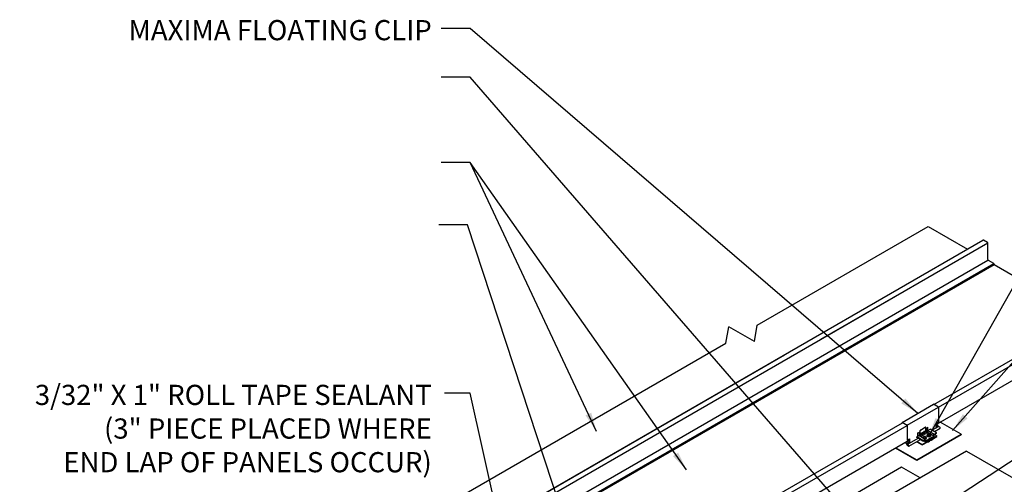
# Model space of a CAD drawing. Units: inches. Extents: x -83 to 287, y -147 to 78.
# Drawn here: x 49 to 107, y -26 to 1 of the extents above; entities that cross this region are included whole.
import ezdxf

# ---------------------------------------------------------------- set-up
doc = ezdxf.new("R2010")
doc.units = ezdxf.units.IN
doc.header["$MEASUREMENT"] = 0
for name, color, linetype in [('ACCESSORIES', 30, 'Continuous'), ('DIM', 2, 'Continuous'), ('FASTENER', 1, 'Continuous'), ('SHEETING', 5, 'Continuous')]:
    doc.layers.add(name, color=color, linetype=linetype)
doc.styles.add('KEENAN', font='txt')
doc.styles.get("Standard").update_dxf_attribs({"font": 'romans.shx'})
doc.dimstyles.new('MCELROY1$7', dxfattribs={"dimtxt": 0.0938, "dimasz": 0.125, "dimexe": 0.0625, "dimexo": 0.0625, "dimgap": 0.0625, "dimtad": 0, "dimtih": 1, "dimtoh": 1, "dimdec": 0, "dimzin": 3, "dimdsep": 46, "dimlunit": 4, "dimtxsty": 'Standard', "dimcen": 0, "dimclrd": 2, "dimclre": 2, "dimclrt": 1, "dimadec": 0, "dimazin": 0, "dimtfac": 1, "dimtdec": 0, "dimtofl": 0, "dimtmove": 0, "dimatfit": 3, "dimfxl": 0, "dimfrac": 2, "dimtolj": 1, "dimtzin": 0, "dimarcsym": 0})

msp = doc.modelspace()

# ---------------------------------------------------------------- linework, layer by layer
for p, q in [((104.70861, -23.99381), (80.36291, -38.04981)), ((104.70861, -23.99381), (109.29357, -26.64094)), ((100.88657, -24.94729), (83.50792, -34.98086)), ((101.97185, -25.57388), (100.88657, -24.94729))]:
    msp.add_line(p, q)
at = {"layer": 'ACCESSORIES'}
for p, q in [((100.91919, -22.30514), (102.7595, -21.24264)), ((101.21689, -22.47702), (103.05719, -21.41452)), ((103.05719, -21.41452), (102.7595, -21.24264)), ((103.05719, -21.41452), (103.05719, -22.28952)), ((100.91919, -22.30514), (100.90743, -22.34225)), ((101.21689, -22.47702), (100.91919, -22.30514)), ((100.92618, -22.32081), (100.92207, -22.3338)), ((101.20652, -22.48266), (100.92618, -22.32081)), ((101.20652, -22.48266), (101.20652, -23.34603)), ((101.21689, -22.47702), (101.21689, -23.35202)), ((102.66728, -22.76463), (103.05719, -22.53952)), ((102.92188, -22.36764), (103.05719, -22.28952)), ((102.92188, -22.36764), (102.92188, -22.61764)), ((103.01984, -22.48352), (102.92188, -22.42696)), ((102.92188, -22.54008), (103.01984, -22.48352)), ((102.94894, -22.60202), (102.92188, -22.56145)), ((102.94033, -22.60699), (102.92188, -22.57933)), ((103.05719, -22.53952), (103.01984, -22.48352)), ((103.13838, -22.58639), (103.05719, -22.53952)), ((101.78225, -23.16366), (101.91648, -23.08616)), ((102.14165, -23.37116), (101.78225, -23.16366)), ((101.78225, -23.19366), (101.78225, -23.16366)), ((101.84872, -22.92473), (101.93532, -22.87473)), ((101.84872, -23.09973), (101.84872, -22.92473)), ((101.84872, -23.09973), (101.91215, -23.06311)), ((101.91215, -23.05866), (102.38846, -22.78366)), ((101.93813, -23.07366), (101.91215, -23.05866)), ((101.91215, -23.08866), (101.91215, -23.05866)), ((101.91648, -23.08616), (102.27588, -23.29366)), ((101.93532, -23.04528), (101.93532, -22.87473)), ((101.93813, -23.07366), (102.41445, -22.79866)), ((101.93813, -23.09866), (101.93813, -23.07366)), ((101.97862, -23.02028), (101.97862, -22.77407)), ((101.98862, -22.75675), (102.27338, -22.59235)), ((102.00795, -23.13897), (102.41445, -22.90428)), ((102.2391, -22.86989), (102.19612, -22.84508)), ((102.30338, -22.60111), (102.30338, -22.60111)), ((102.30338, -22.83278), (102.30338, -22.60967)), ((102.34668, -22.63723), (102.43329, -22.58723)), ((102.34668, -22.80778), (102.34668, -22.63723)), ((102.41445, -22.79866), (102.38846, -22.78366)), ((102.39232, -22.78588), (102.43329, -22.76223)), ((102.41445, -22.90428), (102.4361, -22.78616)), ((102.41445, -22.90428), (102.41445, -22.79866)), ((102.77385, -23.11178), (102.41445, -22.90428)), ((102.43329, -22.76223), (102.43329, -22.58723)), ((102.4361, -22.78616), (102.57033, -22.70866)), ((102.4361, -22.78616), (102.7955, -22.99366)), ((102.92973, -22.91616), (102.57033, -22.70866)), ((102.64394, -23.18678), (102.77385, -23.11178)), ((102.66572, -23.2042), (102.79368, -23.13033)), ((102.69819, -23.26045), (102.9687, -23.10428)), ((102.7024, -23.28803), (102.9687, -23.13428)), ((102.77385, -23.11178), (102.7955, -22.99366)), ((102.79368, -23.13033), (102.81533, -23.01221)), ((102.7955, -22.99366), (102.92973, -22.91616)), ((102.81381, -22.84923), (103.15752, -22.65079)), ((102.81474, -23.01539), (102.9687, -23.10428)), ((102.81533, -23.01221), (102.92973, -22.94616)), ((102.92973, -22.94616), (102.92973, -22.91616)), ((102.9687, -23.13428), (102.9687, -23.10428)), ((101.17161, -23.55168), (101.07217, -23.49427)), ((101.17953, -23.54602), (101.08079, -23.48901)), ((101.20896, -23.60768), (101.17161, -23.55168)), ((101.17953, -23.54602), (101.29625, -23.47864)), ((101.21689, -23.60202), (101.17953, -23.54602)), ((101.29625, -23.47864), (101.1975, -23.42163)), ((101.20652, -23.34603), (101.21689, -23.35202)), ((101.29808, -23.65913), (101.20896, -23.60768)), ((101.21689, -23.60202), (101.85322, -23.23463)), ((101.21689, -23.35202), (101.3522, -23.27389)), ((101.29808, -23.64889), (101.21689, -23.60202)), ((101.21689, -23.65428), (101.25329, -23.63327)), ((101.29808, -23.70116), (101.21689, -23.65428)), ((101.21689, -23.65428), (101.21689, -23.66452)), ((101.29808, -23.71139), (101.21689, -23.66452)), ((101.3336, -23.53463), (101.29625, -23.47864)), ((101.31721, -23.71329), (101.99974, -23.31923)), ((101.34183, -23.27988), (101.34183, -23.52988)), ((101.3522, -23.27389), (101.3522, -23.52389)), ((101.77837, -23.44704), (102.10268, -23.63428)), ((102.14165, -23.40116), (101.78225, -23.19366)), ((101.80435, -23.43204), (102.10268, -23.60428)), ((102.10268, -23.60428), (102.42744, -23.41678)), ((102.10268, -23.63428), (102.42744, -23.44678)), ((102.10268, -23.63428), (102.10268, -23.60428)), ((102.14165, -23.37116), (102.27588, -23.29366)), ((102.14165, -23.40116), (102.25605, -23.33511)), ((102.14165, -23.40116), (102.14165, -23.37116)), ((102.18624, -23.37542), (102.2777, -23.42822)), ((102.2777, -23.42822), (102.25605, -23.33511)), ((102.29753, -23.38678), (102.27588, -23.29366)), ((102.2777, -23.42822), (102.42744, -23.34178)), ((102.29753, -23.38678), (102.42744, -23.31178)), ((102.42744, -23.34178), (102.42744, -23.31178)), ((102.42744, -23.41678), (102.42744, -23.44678)), ((102.46877, -23.45087), (102.5229, -23.41962)), ((102.48156, -23.28053), (102.58982, -23.21803)), ((102.50334, -23.29795), (102.58982, -23.24803)), ((102.53581, -23.3542), (102.58982, -23.32303)), ((102.54002, -23.38178), (102.58982, -23.35303)), ((102.58982, -23.24803), (102.58982, -23.21803)), ((102.58982, -23.32303), (102.58982, -23.35303)), ((102.63115, -23.35712), (102.68528, -23.32587))]:
    msp.add_line(p, q, dxfattribs=at)
for centre, start, end in [((101.99862, -22.77407), 120, 180), ((101.99862, -22.77407), 120, 180), ((101.99862, -22.77407), 120, 180), ((102.28338, -22.60967), 0, 120)]:
    msp.add_arc(centre, 0.02, start, end, dxfattribs=at)
for centre, major_axis, start_param in [((103.13838, -22.61764), (0.01914, -0.03315), 6.28318531), ((101.29808, -23.68014), (0.01914, -0.03315), 5.49778714), ((101.29808, -23.68014), (0.01287, -0.02229), 5.49778714), ((102.42744, -23.37928), (0.04134, -0.07159), 5.49778714), ((102.42744, -23.37928), (0.02296, -0.03977), 5.49778714), ((102.48156, -23.34803), (0.04134, -0.07159), 6.28318531), ((102.58982, -23.28553), (0.04134, -0.07159), 5.49778714), ((102.58982, -23.28553), (0.02296, -0.03977), 5.49778714), ((102.64394, -23.25428), (0.04134, -0.07159), 6.28318531)]:
    msp.add_ellipse(centre, major_axis=major_axis, ratio=0.57735027, start_param=start_param, end_param=8.6393798, dxfattribs=at)
at = {"layer": 'FASTENER'}
for p, q in [((104.39295, -22.99906), (103.16118, -22.2879)), ((101.7823, -24.50632), (104.39295, -22.99906)), ((101.7823, -24.52634), (104.39295, -23.01908)), ((102.14993, -23.21752), (102.14993, -23.15898)), ((102.31465, -23.21752), (102.31465, -23.15898)), ((102.36991, -23.07411), (102.36991, -23.06968)), ((102.40599, -23.06968), (102.40599, -23.01114)), ((102.57071, -23.06968), (102.57071, -23.01114)), ((102.60679, -23.07411), (102.60679, -23.06968)), ((104.39295, -22.99906), (104.39295, -23.01908)), ((102.35072, -23.22194), (102.35072, -23.21752)), ((100.53319, -23.80517), (101.7823, -24.52634)), ((100.55053, -23.79516), (101.7823, -24.50632)), ((101.7823, -24.52634), (101.7823, -24.50632)), ((101.7823, -24.52634), (101.7823, -24.52634))]:
    msp.add_line(p, q, dxfattribs=at)
for centre in [(102.23229, -23.15898), (102.48835, -23.01114)]:
    msp.add_ellipse(centre, major_axis=(-0.08236, 0), ratio=0.57735027, dxfattribs=at)
for centre, major_axis, start_param, end_param in [((102.48835, -23.06968), (-0.11844, 0), 5.48136839, 10.22659488), ((102.48835, -23.07411), (-0.11844, 0), 0, 3.14159265), ((102.48835, -23.06968), (-0.08236, 0), 0, 3.14159265), ((102.23229, -23.21752), (-0.11844, 0), 5.48136839, 6.05291663), ((102.23229, -23.21752), (-0.08236, 0), 0, 0.07470758), ((102.23229, -23.21752), (-0.08236, 0), 1.49608875, 3.14159265), ((102.23229, -23.21752), (-0.11844, 0), 8.08425031, 10.22659488), ((102.23229, -23.22194), (-0.11844, 0), 1.85401987, 3.14159265)]:
    msp.add_ellipse(centre, major_axis=major_axis, ratio=0.57735027, start_param=start_param, end_param=end_param, dxfattribs=at)
at = {"layer": 'SHEETING'}
for p, q in [((92.39846, -16.57935), (102.45013, -10.77601)), ((105.94241, -11.72191), (105.70079, -11.58241)), ((61.77791, -36.92259), (105.66082, -11.58678)), ((62.06505, -37.08338), (105.96071, -11.74021)), ((96.12869, -17.41434), (105.93365, -11.75345)), ((105.96741, -12.72784), (105.96741, -11.76521)), ((62.07845, -38.09601), (105.96741, -12.75671)), ((62.41621, -38.30085), (106.31186, -12.95768)), ((62.43846, -38.35959), (106.33411, -13.01642)), ((106.30467, -12.95142), (105.99241, -12.77114)), ((102.78575, -21.2578), (111.72903, -16.0944)), ((90.55398, -17.64426), (90.72387, -16.67743)), ((92.22857, -17.54617), (90.72387, -16.67743)), ((92.22857, -17.54617), (92.39846, -16.57935)), ((102.92188, -22.42606), (112.84355, -16.69778)), ((103.05689, -21.41434), (111.99582, -16.25345)), ((70.45063, -29.25093), (90.55398, -17.64426)), ((61.7712, -36.93756), (94.00717, -18.32612)), ((79.14037, -34.90947), (100.93538, -22.32612)), ((82.8959, -33.0543), (101.20652, -22.48266)), ((101.97862, -22.97065), (102.30338, -22.78315)), ((82.60534, -34.15582), (101.34183, -23.3383))]:
    msp.add_line(p, q, dxfattribs=at)
msp.add_lwpolyline([(102.45013, -10.77601), (104.76724, -12.11379)], dxfattribs=at)
msp.add_lwpolyline([(106.31569, -12.96462), (106.32977, -13.00819, 0.18953964), (106.34117, -13.0225), (108.56187, -14.30462)], format="xyb", dxfattribs=at)
for centre, radius, start, end in [((105.68379, -11.61185), 0.034, 60, 132.5), ((105.91741, -11.76521), 0.05, 0, 60), ((106.01741, -12.72784), 0.05, 180, 240), ((106.29217, -12.97308), 0.025, 16.0323149, 60)]:
    msp.add_arc(centre, radius, start, end, dxfattribs=at)

# ---------------------------------------------------------------- texts
at = {"layer": 'FASTENER', "color": 1, "char_height": 1.1875, "attachment_point": 3, "style": 'KEENAN'}
for s, insert in [('\\A1;MAXIMA FLOATING CLIP', (73.25119, 1.37033)), ('\\A1;3/32" X 1" ROLL TAPE SEALANT\\P(3" PIECE PLACED WHERE\\PEND LAP OF PANELS OCCUR)', (73.25119, -20.09434))]:
    msp.add_mtext(s, dxfattribs=dict(at, insert=insert))

# ---------------------------------------------------------------- leaders
at = {"layer": 'DIM', "annotation_type": 0, "has_hookline": 1}
for points, hookline_direction, text_width in [([(101.83934, -21.77389), (75.50119, 0.86958), (73.81369, 0.86958)], 1, 22.30005), ([(102.48835, -23.11724), (115.46303, -0.17546), (117.15053, -0.17546)], 0, 20.06276), ([(98.34305, -28.3096), (75.50119, -1.9834), (73.81369, -1.9834)], 1, 24.20524), ([(103.88605, -22.79214), (119.0469, -5.54787), (120.7344, -5.54787)], 0, 14.82431), ([(82.94192, -22.83418), (75.50119, -7.02108), (73.81369, -7.02108)], 1, 15.39376), ([(82.68614, -33.02757), (75.35063, -10.67388), (73.66313, -10.67388)], 1, 24.08778), ([(103.30871, -27.20866), (127.22189, -11.5398), (128.90939, -11.5398)], 0, 24.20524)]:
    msp.add_leader(points, dimstyle='MCELROY1$7', override={"dimscale": 9, "dimtxsty": 'KEENAN', "dimtdec": 4}, dxfattribs=dict(at, hookline_direction=hookline_direction, text_width=text_width))
at = {"layer": 'DIM'}
for points in [[(88.23934, -25.10676), (75.50119, -7.02108)], [(78.77257, -35.10883), (75.50119, -20.59509), (74.00119, -20.59509)]]:
    msp.add_leader(points, dimstyle='MCELROY1$7', override={"dimscale": 9, "dimtxsty": 'KEENAN', "dimtdec": 4}, dxfattribs=at)

doc.saveas('drawing.dxf')
